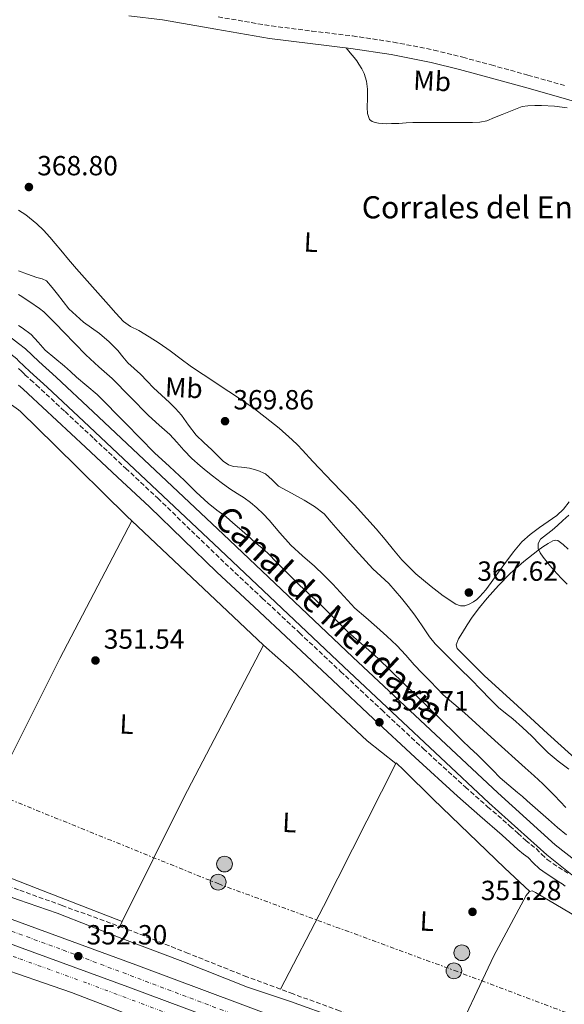
# Model space of a CAD drawing. Units: metres. Extents: x 556507 to 559951, y 4700906 to 4703244.
# Drawn here: x 559247 to 559444, y 4701672 to 4702028 of the extents above; entities that cross this region are included whole.
import ezdxf
from ezdxf.enums import TextEntityAlignment as Align

# ---------------------------------------------------------------- set-up
doc = ezdxf.new("R2010")
doc.units = ezdxf.units.M
doc.header["$MEASUREMENT"] = 0
for name, pattern in [('DGN Style 3', [2.435890702152634, 1.739921930109024, -0.6959687720436097]), ('DGN Style 4', [2.7856150101045474, 1.391937544087219, -0.6959687720436097, 0.001739921930109024, -0.6959687720436097]), ('DGN Style 6', [3.309331511067364, 0.001739921930109024, -0.6959687720436097, 1.217945351076317, -0.6959687720436097, 0.001739921930109024, -0.6959687720436097]), ('DGN Style 7', [3.4798438602180486, 1.565929737098122, -0.6959687720436097, 0.5219765790327072, -0.6959687720436097])]:
    doc.linetypes.add(name, pattern=pattern)
for name, color, linetype, lineweight in [('Camino', 7, 'DGN Style 3', 0), ('Canal de obra', 4, 'Continuous', 13), ('Carretera', 9, 'Continuous', 0), ('corral', 7, 'Continuous', 0), ('Cota de punto acotado terreno', 7, 'Continuous', 0), ('Curva de nivel intermedia', 30, 'Continuous', 0), ('Eje de carretera', 7, 'DGN Style 4', 0), ('Etiqueta de uso rústico', 92, 'Continuous', 0), ('Línea auxiliar de canalización', 4, 'DGN Style 6', 0), ('Línea de asfalto', 7, 'Continuous', 13), ('Línea de cambio de uso (parcela vista)', 92, 'Continuous', 0), ('Línea eléctrica', 6, 'DGN Style 7', 0), ('Margen derecho', 7, 'Continuous', 0), ('Poste tendido eléctrico', 7, 'Continuous', 0), ('Punto acotado terreno (símbolo)', 7, 'Continuous', 0), ('Texto de Canal-acequia (área)', 4, 'Continuous', 0), ('Zona delimitada', 6, 'Continuous', 0)]:
    doc.layers.add(name, color=color, linetype=linetype, lineweight=lineweight)
doc.styles.add('Style-Arial', font='arial.ttf')

# ---------------------------------------------------------------- blocks, each defined once
blk = doc.blocks.new('5PATER')
at = {"layer": 'Punto acotado terreno (símbolo)', "linetype": 'Continuous', "lineweight": 0}
h = blk.add_hatch(color=51, dxfattribs=at)
edge = h.paths.add_edge_path()
edge.add_ellipse((0, 0), major_axis=(-0.1095731443231308, -0.1110710700762829), ratio=0.9994222409660317, start_angle=0, end_angle=360)
blk = doc.blocks.new('5PELE')
at = {"layer": 'Zona delimitada', "linetype": 'Continuous', "lineweight": 0}
h = blk.add_hatch(color=9, dxfattribs=at)
edge = h.paths.add_edge_path()
edge.add_arc((-2.000000476837158e-05, 0), 0.2850000000000001, 0, 360)
at = {"layer": 'Zona delimitada', "color": 252, "linetype": 'Continuous', "lineweight": 0}
blk.add_circle((-2.000000476837158e-05, 0), 0.2850000000000001, dxfattribs=at)

msp = doc.modelspace()

# ---------------------------------------------------------------- linework, layer by layer
at = {"layer": 'Camino', "color": 7, "linetype": 'DGN Style 3', "lineweight": 0}
for points in [[(559318.6900000012, 4702028.690000001, 368.3899999999994), (559337.9400000006, 4702025.410000003, 368.2700000000042), (559352.5499999997, 4702023.580000001, 368.1900000000024), (559367.3399999999, 4702021.790000001, 368.1100000000005), (559382.0899999999, 4702019.58, 368.2200000000013), (559396.7800000017, 4702016.690000001, 368.3500000000058), (559407.1799999997, 4702014.090000001, 368.3099999999977), (559417.4200000013, 4702011.33, 368.2400000000054), (559430.6999999983, 4702007.640000002, 368.1100000000005), (559443.9799999997, 4702003.9, 367.9700000000011)], [(559246.5300000006, 4701901.59, 353.4900000000052), (559247.5399999986, 4701900.580000001, 353.5099999999947), (559248.8199999994, 4701899.310000001, 353.5299999999991), (559250.879999998, 4701897.500000001, 353.5800000000017), (559252.9299999999, 4701895.680000001, 353.6100000000006), (559263.329999998, 4701885.980000001, 353.6100000000006), (559273.7199999993, 4701876.290000002, 353.550000000003), (559285.2999999998, 4701865.470000002, 353.5599999999977), (559296.879999998, 4701854.660000003, 353.550000000003), (559309.0599999975, 4701842.9, 353.4900000000052), (559321.2399999971, 4701831.130000002, 353.4400000000023), (559334.6599999993, 4701818.580000003, 353.4100000000036), (559348.079999997, 4701806.030000002, 353.3699999999953), (559362.9699999979, 4701792.080000001, 353.3399999999966), (559377.8599999987, 4701778.130000002, 353.3099999999977), (559392.9400000017, 4701764.130000004, 353.1999999999972), (559408.1299999974, 4701750.240000002, 353.0899999999965), (559416.1799999987, 4701743.170000001, 353.0899999999965), (559424.2699999999, 4701736.160000001, 353.1000000000059), (559427.1099999986, 4701733.540000002, 353.0899999999965), (559429.9400000006, 4701730.930000002, 353.0899999999965), (559431.8099999992, 4701729.449999999, 353.0899999999965), (559433.7100000014, 4701728.000000001, 353.1000000000059), (559435.6799999983, 4701725.990000002, 353.1000000000059), (559437.7100000001, 4701724.060000001, 353.1000000000059), (559439.7499999986, 4701722.640000001, 353.1000000000059), (559441.8200000006, 4701721.26, 353.1000000000059), (559443.7299999994, 4701720.050000001, 353.1000000000059), (559445.6200000005, 4701718.810000002, 353.1000000000059)], [(559447.8700000012, 4701637.800000003, 350.3999999999943), (559442.0500000007, 4701639.900000001, 350.25), (559423.7699999993, 4701647.160000001, 350.1900000000024), (559405.4200000007, 4701654.220000002, 350.3500000000059), (559384.03, 4701661.800000002, 350.5399999999937), (559362.6399999993, 4701669.380000001, 350.729999999996), (559345.8399999996, 4701675.470000002, 350.8899999999995), (559329.0899999993, 4701681.660000001, 351.0399999999935), (559307.8900000007, 4701690.130000004, 351.2200000000013), (559286.6900000002, 4701698.560000001, 351.3600000000007), (559262.3299999988, 4701707.41, 351.4400000000023), (559246.5199999994, 4701713.15, 351.4799999999959), (559237.9699999976, 4701716.26, 351.5000000000001), (559219.4299999991, 4701723.130000001, 351.5800000000018), (559200.9100000005, 4701730.050000001, 351.6499999999942), (559180.6099999984, 4701737.790000001, 351.6600000000036), (559160.3199999996, 4701745.550000002, 351.6600000000036), (559134.519999999, 4701755.010000001, 351.6799999999931), (559108.6900000015, 4701764.390000002, 351.7100000000065), (559089.0799999977, 4701772.230000001, 351.9600000000065), (559069.8399999995, 4701779.92, 352.2799999999988), (559069.7099999998, 4701780.99, 352.3999999999942), (559069.579999998, 4701782.050000002, 352.4900000000052), (559069.949999999, 4701783.010000001, 352.4900000000052)]]:
    msp.add_polyline3d(points, dxfattribs=at)
at = {"layer": 'Canal de obra', "color": 4, "linetype": 'Continuous', "lineweight": 13}
for points in [[(559500.1299999999, 4701694.930000001, 352.9400000000023), (559496.0300000003, 4701696.76, 352.9400000000023), (559474.1900000004, 4701707.34, 352.9400000000023), (559459.0099999999, 4701716.199999999, 352.9400000000023), (559449.4400000004, 4701722.460000001, 352.9199999999983), (559440.6600000003, 4701729.4, 352.9199999999983), (559419.8399999999, 4701748.17, 353), (559367.4600000001, 4701797.27, 352.9900000000052), (559320.4800000004, 4701841.74, 353.2599999999948), (559273.4800000004, 4701885.949999999, 353.3699999999953), (559260.1299999999, 4701898.41, 353.3699999999953), (559253.8300000001, 4701904.08, 353.3699999999953), (559249, 4701908.720000001, 353.3699999999953), (559246.5300000003, 4701910.619999999, 353.3699999999953), (559241.5700000003, 4701914.430000001, 353.3699999999953), (559232.5300000003, 4701920.699999999, 353.3699999999953), (559192.8700000001, 4701946.09, 353.3699999999953), (559145.0300000003, 4701975.720000001, 353.3899999999995), (559103.9400000004, 4702001.92, 353.4799999999959), (559092.8099999996, 4702007.42, 353.4799999999959)], [(559090.8499999996, 4702003, 353.4799999999959), (559101.5700000003, 4701997.699999999, 353.4799999999959), (559142.4600000001, 4701971.630000001, 353.3899999999995), (559190.2999999998, 4701942, 353.3699999999953), (559229.8499999996, 4701916.680000001, 353.3699999999953), (559238.7199999997, 4701910.529999999, 353.3699999999953), (559245.8399999999, 4701905.050000001, 353.3699999999953), (559246.5300000003, 4701904.390000001, 353.3699999999953), (559250.54, 4701900.539999999, 353.3699999999953), (559256.8700000001, 4701894.850000001, 353.3699999999953), (559270.1699999999, 4701882.42, 353.3699999999953), (559317.1699999999, 4701838.220000001, 353.2599999999948), (559364.1500000004, 4701793.76, 352.9900000000052), (559416.5700000003, 4701744.609999999, 353), (559437.54, 4701725.710000001, 352.9199999999983), (559446.6100000005, 4701718.529999999, 352.9199999999983), (559456.4699999997, 4701712.09, 352.9400000000023), (559471.9199999999, 4701703.07, 352.9400000000023), (559493.9900000002, 4701692.380000001, 352.9400000000023), (559498.1299999999, 4701690.529999999, 352.9400000000023)], [(559246.5300000003, 4701910.619999999, 353.3699999999953), (559249, 4701908.720000001, 353.3699999999953), (559253.8300000001, 4701904.08, 353.3699999999953), (559260.1299999999, 4701898.41, 353.3699999999953), (559273.4800000004, 4701885.949999999, 353.3699999999953), (559320.4800000004, 4701841.74, 353.2599999999948), (559367.4600000001, 4701797.27, 352.9900000000052), (559419.8399999999, 4701748.17, 353), (559440.6600000003, 4701729.4, 352.9199999999983), (559449.4400000004, 4701722.460000001, 352.9199999999983)], [(559446.6100000005, 4701718.529999999, 352.9199999999983), (559437.54, 4701725.710000001, 352.9199999999983), (559416.5700000003, 4701744.609999999, 353), (559364.1500000004, 4701793.76, 352.9900000000052), (559317.1699999999, 4701838.220000001, 353.2599999999948), (559270.1699999999, 4701882.42, 353.3699999999953), (559256.8700000001, 4701894.850000001, 353.3699999999953), (559250.54, 4701900.539999999, 353.3699999999953), (559246.5300000003, 4701904.390000001, 353.3699999999953)]]:
    msp.add_polyline3d(points, dxfattribs=at)
at = {"layer": 'Carretera', "color": 9, "linetype": 'Continuous', "lineweight": 0}
for points in [[(559007.1099999996, 4701791.350000001, 353.3699999999953), (559054.0300000006, 4701773.609999999, 353.1399999999995), (559056.2500000001, 4701772.769999999, 353.1300000000047), (559064.4699999989, 4701769.710000001, 353.0500000000029), (559116.3999999989, 4701750.33, 352.5500000000029), (559168.7199999979, 4701730.45, 351.9799999999959), (559218.7800000013, 4701711.720000002, 351.9100000000035), (559246.5199999999, 4701701.560000001, 351.8099999999977), (559288.9699999982, 4701685.999999999, 351.6399999999995), (559365.36, 4701657.489999999, 351.1900000000023), (559446.1900000009, 4701625.83, 351.179999999993), (559451.9400000019, 4701623.779999998, 351.1499999999942), (559461.6099999992, 4701620.32, 351.1100000000006), (559522.2699999998, 4701598.63, 350.8600000000006), (559574.6200000021, 4701578.779999999, 350.4700000000012), (559624.6000000008, 4701560.100000001, 350.1199999999953), (559658.0300000003, 4701547.560000001, 350.1300000000047), (559691.4499999983, 4701535.02, 350.1399999999995), (559741.0599999982, 4701516.349999999, 350.0200000000041), (559790.6999999993, 4701497.77, 349.8999999999942), (559854.5000000005, 4701474.11, 349.9100000000035)], [(559851.8899999997, 4701467.069999999, 349.9100000000035), (559788.0799999974, 4701490.74, 349.8999999999942), (559738.4200000028, 4701509.320000002, 350.0200000000041), (559688.8099999985, 4701527.989999999, 350.1399999999995), (559655.3900000004, 4701540.529999999, 350.1300000000047), (559621.629999998, 4701552.160000001, 350.1199999999953), (559571.6299999993, 4701570.849999999, 350.4700000000012), (559519.3500000006, 4701590.680000001, 350.8600000000006), (559447.7600000021, 4701616.270000001, 351.1600000000035), (559443.2199999981, 4701617.890000001, 351.179999999993), (559439.6700000009, 4701619.279999998, 351.179999999993), (559362.3400000002, 4701649.580000001, 351.1900000000023), (559286.0300000012, 4701678.06, 351.6399999999995), (559246.5199999999, 4701692.53, 351.8000000000029), (559215.8399999997, 4701703.769999999, 351.9100000000035), (559165.7300000015, 4701722.52, 351.9799999999959), (559113.4100000004, 4701742.399999999, 352.5500000000029), (559054.2899999998, 4701764.460000001, 353.1199999999953), (559053.2700000006, 4701764.840000001, 353.1300000000047), (559047.5500000007, 4701767, 353.1499999999942), (559004.1700000026, 4701783.41, 353.3699999999953)]]:
    msp.add_polyline3d(points, dxfattribs=at)
at = {"layer": 'Curva de nivel intermedia', "color": 30, "linetype": 'Continuous', "lineweight": 0, "flags": 128}
for points, elevation in [([(559246.5300000006, 4701936.829999999), (559249.7500000015, 4701935.649999999), (559253.1199999999, 4701934.42), (559255.0199999998, 4701934.02), (559256.6400000004, 4701933.220000001)], 365.0000000000001), ([(559256.6400000004, 4701933.220000001), (559258.6299999997, 4701930.810000001), (559260.6200000012, 4701928.4), (559264.7300000016, 4701923.15), (559267.3500000013, 4701920.749999999), (559269.9700000009, 4701918.34), (559272.85, 4701916.220000001), (559275.8099999992, 4701914.180000001), (559279.2300000013, 4701911.21), (559282.4500000001, 4701908.029999999), (559284.2600000005, 4701905.789999999), (559286.0900000011, 4701903.579999999), (559288.3600000021, 4701901.529999999), (559290.6200000017, 4701899.470000001), (559292.990000001, 4701897.039999999), (559295.3700000015, 4701894.609999999), (559298.2599999993, 4701891.949999999), (559301.1500000017, 4701889.300000001), (559303.3300000011, 4701887.069999999), (559305.4200000009, 4701884.75), (559308.0400000005, 4701881.06), (559310.7300000016, 4701877.439999999), (559313.5700000003, 4701874.800000001), (559316.4300000013, 4701872.189999998), (559317.700000001, 4701870.9), (559318.9700000006, 4701869.600000001), (559320.5799999998, 4701868.06), (559322.4000000015, 4701866.77), (559324.2300000022, 4701866.130000001), (559327.1600000003, 4701865.859999998), (559330.0599999992, 4701865.5), (559333.0099999999, 4701864.680000001), (559335.8500000007, 4701863.5), (559338.2600000001, 4701861.289999999), (559340.5900000016, 4701859.019999999), (559345.1800000003, 4701856.529999998), (559349.7900000014, 4701854.019999999), (559353.6100000015, 4701851.720000001), (559357.0800000004, 4701848.980000001), (559359.6399999997, 4701846.05), (559362.1400000008, 4701843.090000001), (559368.3800000015, 4701836.079999999), (559374.7000000003, 4701829.149999999), (559377.5500000002, 4701826.489999999), (559380.4100000013, 4701823.84), (559382.7800000005, 4701821.220000002), (559385.0700000017, 4701818.51), (559387.4800000011, 4701815.499999999), (559389.8400000016, 4701812.449999998), (559392.47, 4701808.49), (559395.15, 4701804.560000001), (559397.230000001, 4701802.100000001), (559399.4500000004, 4701799.779999999), (559402.8800000015, 4701796.42), (559406.2800000012, 4701793.060000001), (559410.0499999997, 4701789.220000001), (559413.8200000004, 4701785.389999999), (559416.9600000009, 4701782.210000001), (559420.1399999993, 4701779.06), (559422.7000000009, 4701776.949999999), (559425.3200000004, 4701774.910000001), (559428.7900000017, 4701771.84), (559432.1900000013, 4701768.690000001), (559435.0999999995, 4701765.639999999), (559438.07, 4701762.640000001), (559441.7500000013, 4701759.600000001), (559445.5500000011, 4701756.699999998)], 365.0000000000001), ([(559246.5300000006, 4701928.349999999), (559247.0900000016, 4701928), (559250.6299999999, 4701925.689999999), (559254.0900000001, 4701923.250000001), (559255.63, 4701922.01), (559257.0700000017, 4701920.66), (559259.9999999999, 4701917.720000001), (559262.9099999999, 4701914.75), (559266.8500000006, 4701910.640000001), (559270.8000000002, 4701906.529999999), (559275.5499999999, 4701902.24), (559280.3700000012, 4701898.02), (559286.9400000004, 4701891.289999997), (559293.4900000017, 4701884.529999998), (559297.3600000008, 4701881.140000001), (559301.2099999998, 4701877.729999999), (559303.74, 4701874.899999999), (559306.2400000012, 4701872.05), (559309.1300000013, 4701869.099999999), (559312.1900000012, 4701866.34), (559314.4100000008, 4701864.57), (559316.6500000004, 4701862.829999999), (559319.810000001, 4701860.42), (559322.9900000016, 4701858.029999998), (559325.5300000008, 4701856.400000001), (559328.1100000002, 4701854.800000001), (559330.4700000006, 4701853.089999998), (559332.7200000014, 4701851.230000001), (559335.0199999993, 4701849.019999998), (559337.2099999996, 4701846.699999998), (559341.0600000009, 4701842.17), (559344.9900000005, 4701837.730000001), (559349.2599999995, 4701833.91), (559353.5800000001, 4701830.130000001), (559356.9400000018, 4701826.87), (559360.2499999999, 4701823.57), (559364.1400000014, 4701819.239999998), (559368.12, 4701814.989999999), (559372.0700000017, 4701811.51), (559376.0599999994, 4701808.080000001), (559379.7600000007, 4701804.779999999), (559383.3900000007, 4701801.390000001), (559386.54, 4701797.92), (559389.6400000004, 4701794.399999999), (559392.5500000005, 4701791.390000001), (559395.4699999996, 4701788.38), (559397.7699999998, 4701786.009999998), (559400.0899999997, 4701783.65), (559403.9299999998, 4701780.349999999), (559407.8700000005, 4701777.139999999), (559418.8099999994, 4701767.15), (559429.7500000006, 4701757.17), (559432.9700000016, 4701754.289999999), (559436.1500000021, 4701751.380000001), (559440.3699999999, 4701747.179999999), (559444.5200000008, 4701742.930000001)], 359.9999999999999), ([(559246.5300000006, 4701917.180000001), (559247.8000000002, 4701916.310000001), (559251.0700000002, 4701913.829999999), (559253.6500000019, 4701911.06), (559256.1700000009, 4701908.230000001), (559259.66, 4701905.349999999), (559263.1300000013, 4701902.449999998), (559265.2800000015, 4701900.439999999), (559267.4200000007, 4701898.429999999), (559271.1800000002, 4701895.349999999), (559274.9100000006, 4701892.230000001), (559285.3300000011, 4701881.699999998), (559295.7200000002, 4701871.15), (559301.1500000017, 4701866.090000001), (559306.5899999999, 4701861.039999999), (559310.8099999999, 4701856.929999999), (559315.0700000002, 4701852.850000001), (559318.2900000011, 4701850.34), (559321.5600000012, 4701847.9), (559324.0399999999, 4701845.84), (559326.4900000021, 4701843.73), (559329.3300000007, 4701841.17), (559332.1600000004, 4701838.609999998), (559334.4500000014, 4701836.720000001), (559336.6799999999, 4701834.769999999), (559340.110000001, 4701831.32), (559343.5300000008, 4701827.869999999), (559345.8399999996, 4701825.550000001), (559348.1599999998, 4701823.230000001), (559351.060000001, 4701820.56), (559353.9800000002, 4701817.92), (559356.1900000008, 4701815.77), (559358.4000000014, 4701813.600000001), (559361.9000000017, 4701810.060000001), (559365.4500000011, 4701806.560000001), (559368.7900000005, 4701803.600000001), (559372.1700000003, 4701800.689999999), (559374.4299999998, 4701798.720000001), (559376.6300000015, 4701796.699999999), (559390.4400000004, 4701783.259999999), (559404.2500000016, 4701769.81), (559406.9900000021, 4701767.140000002), (559409.7400000013, 4701764.460000001), (559412.4700000006, 4701761.869999998), (559415.2100000008, 4701759.3), (559417.9100000008, 4701756.439999999), (559420.6700000013, 4701753.649999999), (559423.8400000008, 4701750.960000001), (559427.0300000004, 4701748.29), (559428.7600000004, 4701746.789999997), (559430.4900000005, 4701745.300000001), (559434.3600000017, 4701741.899999999), (559438.230000001, 4701738.5), (559441.4000000004, 4701735.689999999), (559444.7000000017, 4701733.039999999)], 355.0000000000001), ([(559445.5500000011, 4701848.58), (559443.3800000007, 4701846.67), (559441.4699999996, 4701844.880000001), (559439.5700000019, 4701843.090000001), (559437.4400000018, 4701841.550000001), (559435.2800000005, 4701839.890000001), (559434.400000002, 4701838.27), (559434.4300000012, 4701836.56), (559435.1799999998, 4701834.890000001), (559436.2200000016, 4701833.329999999), (559438.6700000013, 4701830.380000001), (559441.1800000013, 4701827.520000001), (559443.0200000008, 4701825.529999998), (559444.9100000019, 4701823.579999999)], 370.0000000000001)]:
    msp.add_lwpolyline(points, dxfattribs=dict(at, elevation=elevation))
at = {"layer": 'Eje de carretera', "color": 7, "linetype": 'DGN Style 4', "lineweight": 0}
msp.add_polyline3d([(557477.8399999986, 4702147.859999999, 357.1399999999995), (557782.4200000021, 4702133.070000002, 355.7499999999999), (557921.2800000005, 4702126.230000002, 355.3099999999977), (558134.1200000012, 4702115.980000001, 354.8600000000005), (558174.5300000011, 4702110.86, 354.6499999999941), (558208.109999998, 4702105.160000001, 354.570000000007), (558275.2600000016, 4702085.230000002, 353.9999999999999), (558344.1200000009, 4702058.470000003, 353.9799999999959), (558436.6299999984, 4702017.000000001, 353.5000000000001), (558546.4600000007, 4701969.74, 353.7700000000041), (558733.8599999984, 4701888.630000002, 354.2400000000052), (558878.9699999985, 4701833.970000001, 353.9900000000054), (559168.1600000006, 4701726.040000001, 351.979999999996), (559262.6299999984, 4701691.310000001, 351.7400000000052), (559502.28, 4701601.029999999, 350.9400000000024), (559657.6400000007, 4701544.100000001, 350.1300000000046), (559879.1999999986, 4701461.260000001, 349.9100000000036), (559947.1700000004, 4701435.930000001, 349.8500000000058)], dxfattribs=at)
at = {"layer": 'Línea auxiliar de canalización', "color": 4, "linetype": 'DGN Style 6', "lineweight": 0}
msp.add_polyline3d([(559438.8700000001, 4701615.4, 350.570000000007), (559399.0099999999, 4701631.369999999, 350.5500000000029), (559355.3300000001, 4701647.960000001, 350.570000000007), (559319, 4701661.480000001, 351.3500000000058), (559271.8899999997, 4701679.16, 351.3699999999953), (559246.5199999996, 4701688.34, 351.4600000000065), (559225.5899999999, 4701695.91, 351.5399999999936), (559188.04, 4701709.789999999, 351.570000000007), (559143.4299999997, 4701726.84, 351.6199999999953), (559105.4500000002, 4701739.789999999, 351.8099999999977), (559053.0999999996, 4701760.050000001, 352.1499999999942)], dxfattribs=at)
at = {"layer": 'Línea de asfalto', "color": 7, "linetype": 'Continuous', "lineweight": 13}
for points in [[(559064.4699999985, 4701769.710000002, 353.0500000000029), (559116.3999999984, 4701750.33, 352.550000000003), (559168.7199999972, 4701730.450000001, 351.979999999996), (559218.7800000008, 4701711.720000003, 351.9100000000035), (559246.5199999994, 4701701.560000001, 351.8099999999976), (559288.9699999979, 4701686, 351.6399999999995), (559365.3599999995, 4701657.49, 351.1900000000024), (559446.1900000004, 4701625.830000001, 351.179999999993), (559451.9400000015, 4701623.779999999, 351.1499999999943)], [(559439.6700000004, 4701619.279999999, 351.179999999993), (559362.3399999997, 4701649.580000003, 351.1900000000024), (559286.0300000008, 4701678.060000001, 351.6399999999995), (559246.5199999994, 4701692.530000002, 351.800000000003), (559215.8399999993, 4701703.77, 351.9100000000035), (559165.730000001, 4701722.520000001, 351.979999999996), (559113.4099999999, 4701742.4, 352.550000000003), (559054.2899999993, 4701764.460000001, 353.1199999999953)]]:
    msp.add_polyline3d(points, dxfattribs=at)
at = {"layer": 'Línea de cambio de uso (parcela vista)', "color": 92, "linetype": 'Continuous', "lineweight": 0, "extrusion": (0.2688884293264526, -0.1351238621041901, 0.9536459271996086), "elevation": -484610.1982050632, "flags": 128}
msp.add_lwpolyline([(4452197.172149812, 1536892.73375158), (4452237.595686164, 1536892.829181701), (4452244.603499874, 1536892.849955812), (4452278.014732322, 1536892.933132857), (4452334.09741609, 1536891.90299626)], dxfattribs=at)
at = {"layer": 'Línea de cambio de uso (parcela vista)', "color": 92, "linetype": 'Continuous', "lineweight": 0, "extrusion": (0.002221369570795301, -0.00209503354688451, 0.9999953381649673), "elevation": -8256.323429136763, "flags": 128}
msp.add_lwpolyline([(559332.9988977032, 4701794.531214084), (559285.3485709927, 4701839.471312708)], dxfattribs=at)
at = {"layer": 'Línea de cambio de uso (parcela vista)', "color": 92, "linetype": 'Continuous', "lineweight": 0, "extrusion": (0.1111614148182688, -0.05929998330643687, 0.9920315780434901), "elevation": -216291.4451665052, "flags": 128}
msp.add_lwpolyline([(4411585.428862585, 1705851.391720581), (4411635.463423117, 1705852.899783043), (4411697.623973333, 1705853.296641586)], dxfattribs=at)
at = {"layer": 'Línea de cambio de uso (parcela vista)', "color": 92, "linetype": 'Continuous', "lineweight": 0, "extrusion": (-0.6343209351538219, 0.3217133694736886, 0.7029491156033038), "elevation": 1158037.24794801, "flags": 128}
msp.add_lwpolyline([(-4446205.470470684, -1144044.437597281), (-4446239.237744384, -1144043.917379175), (-4446297.201992005, -1144043.931439124)], dxfattribs=at)
at = {"layer": 'Línea de cambio de uso (parcela vista)', "color": 92, "linetype": 'Continuous', "lineweight": 0, "extrusion": (-0.07864395124892382, -0.231513658045013, 0.9696476448022622), "elevation": -1132151.733730252, "flags": 128}
msp.add_lwpolyline([(-982770.8334141078, 4491251.487154044), (-982748.1064052694, 4491250.463401577), (-982740.8597035352, 4491250.137496858), (-982707.9095612636, 4491248.665143564)], dxfattribs=at)
at = {"layer": 'Línea de cambio de uso (parcela vista)', "color": 92, "linetype": 'Continuous', "lineweight": 0, "extrusion": (-0.002231888101820255, -0.004514500935651576, 0.9999873188979963), "elevation": -22122.72021345136, "flags": 128}
msp.add_lwpolyline([(559282.5312109846, 4701647.888684535), (559283.4112311119, 4701649.668702676)], dxfattribs=at)
at = {"layer": 'Línea de cambio de uso (parcela vista)', "color": 92, "linetype": 'Continuous', "lineweight": 0}
for points in [[(559404.6699999999, 4701990.560000001, 368.070000000007), (559401.2400000002, 4701990.560000001, 368.0800000000018), (559397.8099999996, 4701990.560000001, 368.1000000000058), (559394.7199999997, 4701990.57, 368.1399999999995), (559391.6299999999, 4701990.57, 368.179999999993), (559389.1799999997, 4701990.480000001, 368.2100000000065), (559386.7300000004, 4701990.34, 368.2299999999959), (559384.0599999996, 4701990.210000001, 368.2599999999948), (559381.3899999997, 4701990.09, 368.3000000000029), (559379.6900000004, 4701990.07, 368.2700000000041), (559378, 4701990.130000001, 368.2299999999959), (559376.7199999997, 4701990.279999999, 368.2599999999948), (559375.4500000002, 4701990.550000001, 368.2799999999988), (559374.3899999997, 4701990.850000001, 368.25), (559373.4900000002, 4701991.539999999, 368.2299999999959), (559372.6699999999, 4701993.730000001, 368.25), (559372.5899999999, 4701995.970000001, 368.2599999999948), (559372.6699999999, 4701999.300000001, 368.3000000000029), (559372.6900000004, 4702002.609999999, 368.3300000000018), (559372.3499999996, 4702005.470000001, 368.3399999999965), (559371.5199999996, 4702008.26, 368.3399999999965), (559370.6500000004, 4702009.960000001, 368.3399999999965), (559369.6500000004, 4702011.560000001, 368.3300000000018), (559368.8200000003, 4702012.800000001, 368.320000000007), (559367.9400000004, 4702013.99, 368.3000000000029), (559366.4900000002, 4702015.74, 368.2100000000065), (559365.04, 4702017.480000001, 368.1199999999953)], [(559444.9000000004, 4701995.859999999, 367.8600000000006), (559440.3099999996, 4701996.449999999, 367.8300000000018), (559435.7100000001, 4701996.710000001, 367.820000000007), (559433.2400000002, 4701996.699999999, 367.820000000007), (559430.7800000003, 4701996.550000001, 367.820000000007), (559428.6699999999, 4701996.310000001, 367.820000000007), (559421.4400000004, 4701993.41, 367.8800000000047), (559418.7000000002, 4701992.279999999, 367.929999999993), (559415.9500000002, 4701991.140000001, 367.9799999999959), (559413.4000000004, 4701990.59, 368.0299999999988), (559410.75, 4701990.550000001, 368.070000000007), (559407.7100000001, 4701990.560000001, 368.0800000000018), (559404.6699999999, 4701990.560000001, 368.070000000007)], [(559246.5300000003, 4701958.84, 369.1100000000006), (559249.1900000004, 4701957.100000001, 369.1900000000023), (559253.1600000003, 4701953.91, 369.320000000007), (559255.5499999998, 4701951.529999999, 369.3899999999995), (559257.7999999998, 4701949.029999999, 369.4600000000065), (559259.79, 4701946.730000001, 369.5399999999936), (559261.7699999996, 4701944.41, 369.6100000000006), (559264.6200000001, 4701940.980000001, 369.6499999999942), (559267.5, 4701937.59, 369.6399999999995), (559273.25, 4701931.109999999, 369.5800000000018), (559279, 4701924.630000001, 369.5299999999988), (559281.7100000001, 4701921.57, 369.5500000000029), (559284.4299999997, 4701918.52, 369.5899999999965), (559287.0599999996, 4701916.710000001, 369.6499999999942), (559290, 4701915.27, 369.6999999999971), (559293.7199999997, 4701913.07, 369.75), (559297.4000000004, 4701910.789999999, 369.7700000000041), (559301.3700000001, 4701907.92, 369.7599999999948), (559305.2800000003, 4701904.970000001, 369.75), (559308.5700000003, 4701902.59, 369.75), (559311.9100000003, 4701900.279999999, 369.7400000000052), (559314.5999999996, 4701898.51, 369.7100000000065), (559317.29, 4701896.74, 369.6699999999983), (559322.5800000001, 4701893.26, 369.6199999999953), (559327.8700000001, 4701889.779999999, 369.5599999999977), (559331.8499999996, 4701886.939999999, 369.4400000000023), (559335.7199999997, 4701883.939999999, 369.2899999999936), (559340.7199999997, 4701880.02, 369.1699999999983), (559345.5099999999, 4701875.850000001, 369.0500000000029), (559347.4000000004, 4701873.960000001, 368.9799999999959), (559349.2300000004, 4701872.02, 368.8999999999942)], [(559287.5099999999, 4701846.449999999, 351.820000000007), (559285.7599999999, 4701848.109999999, 351.8300000000018), (559259.6799999997, 4701873.869999999, 352.1499999999942), (559247.2599999999, 4701886.09, 352.1699999999983), (559246.5300000003, 4701886.609999999, 352.1499999999942), (559243.0999999996, 4701889.050000001, 352.070000000007), (559240.0800000001, 4701891.470000001, 352.070000000007), (559236.7999999998, 4701894.119999999, 352.070000000007), (559233.0199999996, 4701896.960000001, 352.0399999999936), (559212.9100000003, 4701910.460000001, 351.8899999999995), (559182.5499999998, 4701930.689999999, 352.0399999999936)], [(559349.2300000004, 4701872.02, 368.8999999999942), (559352.9000000004, 4701867.960000001, 368.7100000000065), (559360.04, 4701860.480000001, 368.0200000000041), (559363.4800000004, 4701857.050000001, 367.5800000000018), (559368.0300000003, 4701852.27, 367.320000000007), (559372.5099999999, 4701847.41, 367.2200000000012), (559375.8399999999, 4701843.640000001, 367.2200000000012), (559379.1100000005, 4701839.810000001, 367.2400000000052), (559382.0999999996, 4701836.08, 367.2799999999988), (559385.1100000005, 4701832.359999999, 367.3399999999965), (559390.25, 4701827.369999999, 367.4799999999959), (559395.7800000003, 4701822.76, 367.6199999999953), (559400.0700000003, 4701819.430000001, 367.7100000000065), (559404.7000000002, 4701816.439999999, 367.7799999999988), (559406.3200000003, 4701815.83, 367.7899999999936), (559407.9800000004, 4701815.83, 367.7799999999988), (559409.5499999998, 4701816.369999999, 367.8000000000029), (559411.0599999996, 4701817.24, 367.8500000000058), (559412.2999999998, 4701818.119999999, 367.9700000000012), (559413.3899999997, 4701819.130000001, 368.1000000000058), (559415.5, 4701821.619999999, 368.2599999999948), (559417.4800000004, 4701824.199999999, 368.3600000000006), (559420.0999999996, 4701827.890000001, 368.4499999999971), (559422.7100000001, 4701831.59, 368.5), (559425.4900000002, 4701835.33, 368.5099999999948), (559428.5199999996, 4701838.869999999, 368.5399999999936), (559431.6200000001, 4701841.609999999, 368.6100000000006), (559434.9199999999, 4701844.100000001, 368.679999999993), (559438.0499999998, 4701846.27, 368.7400000000052), (559441.1600000003, 4701848.49, 368.7899999999936), (559443.6399999997, 4701850.720000001, 368.8399999999965), (559445.7100000001, 4701853.32, 368.8699999999953)], [(559450.2300000004, 4701758.470000001, 365.179999999993), (559437.8099999996, 4701769.630000001, 365.3399999999965), (559425.54, 4701780.970000001, 365.5), (559415.0999999996, 4701790.5, 365.6399999999995), (559405.2100000001, 4701800.359999999, 365.8000000000029), (559404.79, 4701801.619999999, 365.8300000000018), (559405.6699999999, 4701803.9, 365.9199999999983), (559407.0599999996, 4701806.09, 366.0399999999936), (559408.79, 4701808.92, 366.2700000000041), (559410.6299999999, 4701811.65, 366.6000000000058), (559413.2800000003, 4701815.180000001, 367.2599999999948), (559416.04, 4701818.609999999, 367.8999999999942), (559420.0800000001, 4701823.17, 368.4700000000012), (559424.3799999999, 4701827.51, 369.0500000000029), (559429.25, 4701831.779999999, 369.7899999999936), (559434.3300000001, 4701835.810000001, 370.5), (559436.1500000004, 4701837.109999999, 370.6999999999971), (559438.0599999996, 4701838.310000001, 370.8699999999953), (559439.8099999996, 4701839.279999999, 371), (559440.7100000001, 4701839.51, 371.0500000000029), (559441.5300000003, 4701839.350000001, 371.0800000000018), (559443.5, 4701837.939999999, 371.0800000000018), (559445.3499999996, 4701836.26, 371.0599999999977)], [(559335.1600000003, 4701801.51, 351.6199999999953), (559345.5, 4701792.439999999, 351.5899999999965), (559372.6500000004, 4701766.939999999, 351.3800000000047), (559383.0300000003, 4701758.83, 351.2899999999936)], [(559383.0300000003, 4701758.83, 351.2899999999936), (559383.1100000005, 4701759, 351.2899999999936), (559385.9100000003, 4701756.380000001, 351.2899999999936), (559396.4600000001, 4701745.930000001, 351.2700000000041), (559422.3300000001, 4701721.08, 350.8999999999942), (559431.4600000001, 4701712.480000001, 351.1300000000047)], [(559402.3799999999, 4701655.300000001, 350.3800000000047), (559418.4699999997, 4701689.210000001, 351.2700000000041), (559430.1200000001, 4701711.08, 351.1300000000047), (559431.1799999997, 4701712.390000001, 351.1300000000047), (559431.4600000001, 4701712.480000001, 351.1300000000047)], [(559431.4600000001, 4701712.480000001, 351.1300000000047), (559432.2800000003, 4701712.730000001, 351.1300000000047), (559433.4600000001, 4701712.119999999, 351.1300000000047), (559450.8899999997, 4701701.960000001, 350.9499999999971), (559462.9500000002, 4701695.029999999, 350.8399999999965), (559465.7199999997, 4701692.92, 350.820000000007), (559468.3300000001, 4701690.92, 350.820000000007), (559470.3399999999, 4701688.699999999, 350.820000000007), (559471.7000000002, 4701686.390000001, 350.820000000007), (559472.2800000003, 4701684.33, 350.7899999999936), (559473.0199999996, 4701679.710000001, 350.6900000000023), (559472.8899999997, 4701676.15, 350.6600000000035), (559472.0199999996, 4701669.99, 350.6000000000058), (559470.7800000003, 4701665.789999999, 350.5299999999988), (559465.2100000001, 4701653.449999999, 350.3699999999953), (559457.9600000001, 4701635.91, 350.7599999999948)], [(559244.04, 4701683.52, 352.1100000000006), (559245.4100000003, 4701682.99, 352.0899999999965), (559246.5199999996, 4701682.600000001, 352.0599999999977), (559255.5499999998, 4701679.460000001, 351.820000000007), (559265.6900000004, 4701675.960000001, 351.6199999999953), (559279.1200000001, 4701670.800000001, 351.570000000007), (559292.5199999996, 4701665.560000001, 351.5599999999977), (559302.2800000003, 4701661.640000001, 351.5500000000029), (559312.0499999998, 4701657.75, 351.5399999999936), (559316.4500000002, 4701656.220000001, 351.5), (559319.5099999999, 4701655.16, 351.4700000000012)]]:
    msp.add_polyline3d(points, dxfattribs=at)
at = {"layer": 'Línea eléctrica', "color": 6, "linetype": 'DGN Style 7', "lineweight": 0}
msp.add_polyline3d([(559946.6999999993, 4701490.83, 353.9900000000052), (559909.9799999997, 4701503.069999999, 354.5500000000029), (559820.4699999996, 4701527.630000002, 353.6699999999983), (559620.859999999, 4701594.96, 349.929999999993), (559486.9899999974, 4701652.790000001, 350.2599999999948), (559405.2499999991, 4701683.54, 351.0299999999988), (559318.9100000008, 4701715.239999999, 351.1999999999971), (559240.4899999994, 4701746.939999999, 352.0500000000029), (559155.7300000013, 4701777.850000001, 352.3099999999977), (559059.0899999988, 4701819.060000001, 352.929999999993), (558989.3900000014, 4701847.600000001, 353.9799999999959), (558908.5899999996, 4701877.710000001, 353.9499999999971), (558822.8799999993, 4701909.970000001, 354.7599999999948), (558735.7499999999, 4701938.500000001, 355.5599999999977), (558661.2899999992, 4701965.45, 355.7599999999948), (558572.5700000003, 4701996.359999998, 354.0299999999988), (558496.5300000017, 4702021.720000001, 354.929999999993), (558187.2899999999, 4702141.079999999, 354.4600000000065)], dxfattribs=at)
at = {"layer": 'Margen derecho', "color": 7, "linetype": 'Continuous', "lineweight": 0}
for points in [[(559298.5700000001, 4702027.58, 368.5099999999948), (559286.3900000006, 4702029.130000001, 368.4700000000012)], [(559455.4799999997, 4701995.76, 368.0099999999949), (559442.7100000002, 4701999.53, 367.9700000000011), (559429.4699999989, 4702003.260000002, 368.1100000000005), (559416.2199999989, 4702006.940000001, 368.2400000000054), (559406.0300000008, 4702009.689999999, 368.3099999999977), (559395.7899999992, 4702012.250000001, 368.3500000000058), (559381.3200000009, 4702015.100000001, 368.2200000000013), (559366.7299999996, 4702017.28, 368.1100000000005), (559351.9999999999, 4702019.060000001, 368.1900000000024), (559337.27, 4702020.91, 368.2700000000042), (559317.9099999989, 4702024.2, 368.3899999999994), (559298.5700000001, 4702027.58, 368.5099999999948)], [(559246.5300000006, 4701895.560000001, 353.550000000003), (559248.0199999993, 4701894.260000001, 353.5800000000017), (559250.0199999998, 4701892.480000001, 353.6100000000006), (559260.3700000008, 4701882.82, 353.6100000000006), (559270.7600000021, 4701873.12, 353.550000000003), (559282.3500000016, 4701862.310000001, 353.5599999999977), (559293.8999999985, 4701851.52, 353.550000000003), (559306.0599999981, 4701839.790000001, 353.4900000000052), (559318.2499999986, 4701828.000000001, 353.4400000000023), (559331.6999999976, 4701815.420000001, 353.4100000000036), (559345.1199999999, 4701802.87, 353.3699999999953), (559360.0100000007, 4701788.920000001, 353.3399999999966), (559374.9100000004, 4701774.960000002, 353.3099999999977), (559390.0100000014, 4701760.940000001, 353.1999999999972), (559405.2399999974, 4701747.010000001, 353.0899999999965), (559413.3299999987, 4701739.91, 353.0899999999965), (559421.3900000011, 4701732.930000001, 353.1000000000059), (559424.1700000016, 4701730.359999999, 353.0899999999965), (559427.1199999999, 4701727.630000002, 353.0899999999965), (559429.1600000005, 4701726.029999999, 353.0899999999965), (559430.8399999992, 4701724.74, 353.1000000000059), (559432.6400000007, 4701722.910000001, 353.1000000000059), (559434.9699999975, 4701720.700000001, 353.1000000000059), (559437.3199999989, 4701719.060000001, 353.1000000000059), (559439.4600000002, 4701717.630000002, 353.1000000000059), (559441.379999998, 4701716.410000001, 353.1000000000059), (559443.0900000002, 4701715.300000001, 353.1000000000059), (559444.170000002, 4701714.440000001, 353.1000000000059)], [(559064.4699999985, 4701769.710000002, 353.0500000000029), (559064.0399999992, 4701772.460000001, 352.9100000000035), (559063.6000000011, 4701775.220000002, 352.7700000000041), (559063.6000000011, 4701776.000000002, 352.6999999999971), (559063.7100000007, 4701776.470000001, 352.6699999999982), (559064.0799999973, 4701776.850000001, 352.6399999999995), (559065.2999999998, 4701776.859999999, 352.4600000000063), (559066.519999998, 4701776.859999999, 352.2899999999937), (559067.5300000006, 4701776.52, 352.2899999999937), (559087.579999998, 4701769.060000001, 351.9700000000011), (559107.2199999985, 4701761.28, 351.7100000000065), (559133.0899999985, 4701751.890000001, 351.6799999999931), (559161.1700000013, 4701741.470000003, 351.6600000000036), (559179.4899999986, 4701734.640000002, 351.6600000000036), (559199.7999999997, 4701726.900000001, 351.6499999999942), (559219.010000001, 4701719.630000004, 351.5800000000018), (559238.609999999, 4701712.210000002, 351.5000000000001), (559246.5199999994, 4701709.470000002, 351.4799999999959), (559260.4600000002, 4701704.640000001, 351.4400000000023), (559283.8299999969, 4701695.550000001, 351.3600000000007), (559305.8799999991, 4701687.210000001, 351.2200000000013), (559329.3599999996, 4701677.920000002, 351.0200000000041), (559344.8599999985, 4701672.77, 350.8899999999995), (559361.6700000014, 4701666.67, 350.729999999996)]]:
    msp.add_polyline3d(points, dxfattribs=at)

# ---------------------------------------------------------------- block references
at = {"layer": 'Poste tendido eléctrico', "color": 7, "linetype": 'Continuous', "lineweight": 0, "xscale": 10, "yscale": 10, "zscale": 10}
for p in [(559321.0199999985, 4701722.42, 351.1900000000023), (559318.7100000017, 4701715.880000001, 351.1999999999971), (559406.8500000016, 4701690.359999999, 351.1100000000006), (559403.9899999984, 4701683.819999999, 351.0099999999948)]:
    msp.add_blockref('5PELE', p, dxfattribs=at)
at = {"layer": 'Punto acotado terreno (símbolo)', "color": 7, "linetype": 'Continuous', "lineweight": 0, "xscale": 10, "yscale": 10, "zscale": 10}
for p in [(559250.260000001, 4701967.17, 368.8000000000034), (559321.199999999, 4701882.53, 369.860000000001), (559409.3900000004, 4701820.58, 367.6199999999959), (559274.3299999973, 4701796.02, 351.5399999999936), (559377.0499999995, 4701773.680000002, 353.7100000000065), (559410.7100000014, 4701705.140000002, 351.2799999999993), (559268.1299999993, 4701689.110000002, 352.3000000000029)]:
    msp.add_blockref('5PATER', p, dxfattribs=at)

# ---------------------------------------------------------------- texts
at = {"layer": 'corral', "color": 7, "linetype": 'Continuous', "lineweight": 0, "style": 'Style-Arial'}
msp.add_text('Corrales del Encimero', height=8, dxfattribs=at).set_placement((559370.6599999996, 4701955.859999999, 367.8699999999953))
at = {"layer": 'Cota de punto acotado terreno', "color": 7, "linetype": 'Continuous', "lineweight": 0, "style": 'Style-Arial'}
for s, p in [('368.80', (559253.2700000001, 4701971.409999999, 368.8000000000029)), ('369.86', (559324.2100000003, 4701886.779999998, 369.8600000000006)), ('367.62', (559412.460000002, 4701824.83, 367.6199999999953)), ('351.54', (559277.3400000008, 4701800.270000001, 351.5399999999936)), ('353.71', (559380.11, 4701777.930000001, 353.7100000000065)), ('351.28', (559413.7199999981, 4701709.390000001, 351.2799999999988)), ('352.30', (559271.1400000004, 4701693.359999999, 352.3000000000029))]:
    msp.add_text(s, height=7.000000000000002, dxfattribs=at).set_placement(p)
at = {"layer": 'Etiqueta de uso rústico', "color": 92, "linetype": 'Continuous', "lineweight": 0, "style": 'Style-Arial'}
for s, p in [('Mb', (559396.131503352, 4702005.539702781, 368.2899999999936)), ('L', (559352.3067071732, 4701947.246373462, 367.9499999999971)), ('Mb', (559306.3115033512, 4701894.579702782, 367.1300000000047)), ('L', (559285.6467071733, 4701773.016373464, 351.5299999999988)), ('L', (559344.5167071737, 4701737.426373464, 351.2200000000012)), ('L', (559394.246707174, 4701701.776373464, 351.2200000000012))]:
    msp.add_text(s, height=7.000000000000002, rotation=357.2300000000001, dxfattribs=at).set_placement(p, align=Align.MIDDLE_CENTER)
at = {"layer": 'Texto de Canal-acequia (área)', "color": 4, "linetype": 'Continuous', "lineweight": 0, "style": 'Style-Arial'}
msp.add_text('Canal de Mendavia', height=9, rotation=316.96322, dxfattribs=at).set_placement((559359.1652324283, 4701812.734755781, 354.6399999999995), align=Align.MIDDLE_CENTER)

doc.saveas('drawing.dxf')
